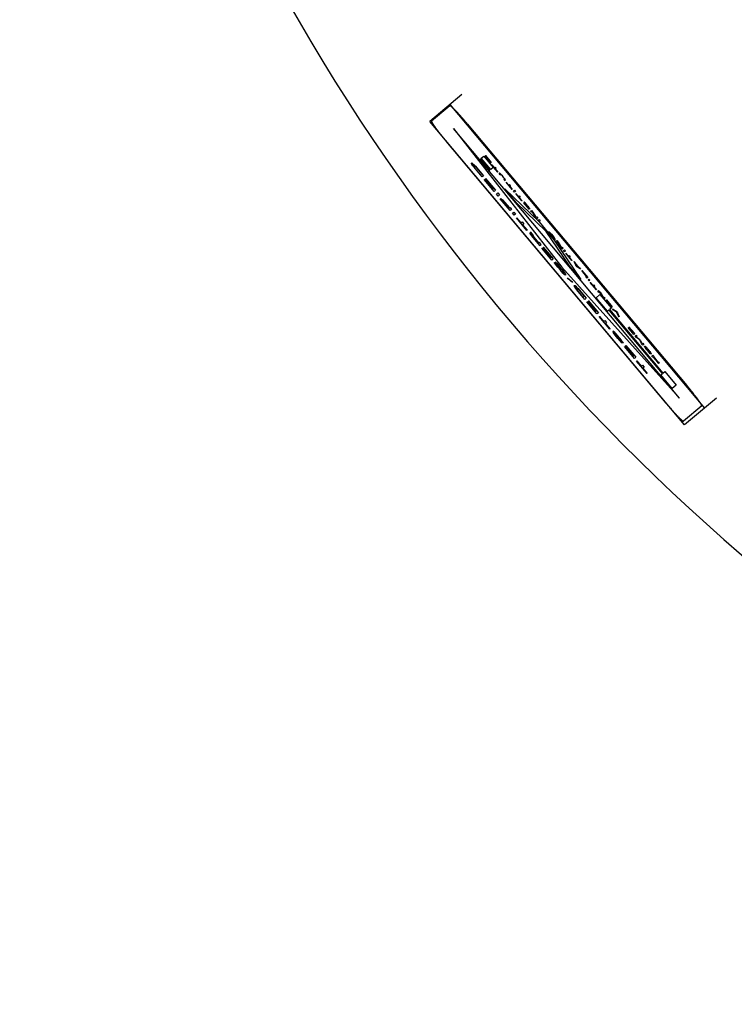
# Model space of a CAD drawing. Units: inches. Extents: x -28 to 12.5, y -2.4 to 23.7.
# Drawn here: x -28 to -25.8, y -0.3 to 2.8 of the extents above; entities that cross this region are included whole.
import ezdxf

# ---------------------------------------------------------------- set-up
doc = ezdxf.new("R2010")
doc.units = ezdxf.units.IN
doc.header["$LTSCALE"] = 0.935
doc.header["$MEASUREMENT"] = 0
doc.layers.get('0').update_dxf_attribs({"linetype": 'CONTINUOUS'})
doc.layers.add('1_ALL_PLANES', color=7, linetype='CONTINUOUS')
doc.layers.add('LAY0001', color=7, linetype='CONTINUOUS')

msp = doc.modelspace()

# ---------------------------------------------------------------- linework, layer by layer
at = {"color": 7, "linetype": 'CONTINUOUS'}
for p, q in [((-26.6261, 2.5683), (-26.7285, 2.4824)), ((-26.6643, 2.5362), (-25.8521, 1.5682)), ((-25.9162, 1.5144), (-26.7285, 2.4824)), ((-25.8139, 1.6003), (-25.9162, 1.5144))]:
    msp.add_line(p, q, dxfattribs=at)
msp.add_circle((-21.422, 6.1163), 4.9016, dxfattribs=at)
msp.add_arc((-21.422, 6.1163), 6.6142, 282.81543, 256.97578, dxfattribs=at)
at = {"layer": '1_ALL_PLANES', "color": 7, "linetype": 'CONTINUOUS'}
for p, q in [((-26.7232, 2.484), (-26.6649, 2.5328)), ((-26.6092, 2.4751), (-25.9086, 1.6402)), ((-25.9751, 1.5838), (-26.676, 2.4191)), ((-25.8614, 1.5753), (-25.9197, 1.5264))]:
    msp.add_line(p, q, dxfattribs=at)
for points, knots in [([(-26.6092, 2.4751), (-26.6109, 2.4771), (-26.6134, 2.4801), (-26.6164, 2.4835), (-26.618, 2.4855), (-26.6193, 2.487), (-26.6205, 2.4884), (-26.6222, 2.4903), (-26.6242, 2.4926), (-26.6263, 2.4949), (-26.6277, 2.4966), (-26.6285, 2.4975), (-26.6291, 2.4983), (-26.6297, 2.4989), (-26.6305, 2.4997), (-26.6318, 2.5012), (-26.6338, 2.5033), (-26.6357, 2.5055), (-26.637, 2.507), (-26.6378, 2.5078), (-26.6384, 2.5085), (-26.6389, 2.509), (-26.6396, 2.5098), (-26.6409, 2.5111), (-26.6423, 2.5126), (-26.6437, 2.5141), (-26.6447, 2.5152), (-26.6456, 2.5161), (-26.6462, 2.5168), (-26.6466, 2.5171), (-26.6468, 2.5175), (-26.647, 2.5176), (-26.6473, 2.5179), (-26.6479, 2.5185), (-26.6489, 2.5195), (-26.65, 2.5207), (-26.6512, 2.5218), (-26.6521, 2.5227), (-26.6528, 2.5235), (-26.6533, 2.524), (-26.6536, 2.5243), (-26.6539, 2.5245), (-26.654, 2.5246), (-26.6543, 2.5249), (-26.6546, 2.5252), (-26.6554, 2.526), (-26.6564, 2.5268), (-26.6573, 2.5276), (-26.658, 2.5283), (-26.6585, 2.5288), (-26.6589, 2.5292), (-26.6592, 2.5294), (-26.6593, 2.5295), (-26.6594, 2.5296), (-26.6596, 2.5297), (-26.6599, 2.5299), (-26.6603, 2.5302), (-26.6607, 2.5306), (-26.6612, 2.5309), (-26.6617, 2.5313), (-26.6621, 2.5316), (-26.6625, 2.5319), (-26.6628, 2.5321), (-26.6629, 2.5323), (-26.6631, 2.5324), (-26.6631, 2.5324), (-26.6632, 2.5324), (-26.6633, 2.5324), (-26.6635, 2.5325), (-26.6638, 2.5325), (-26.6641, 2.5326), (-26.6645, 2.5327), (-26.6648, 2.5328), (-26.6649, 2.5328)], [0, 0, 0, 0, 0.0625, 0.09375, 0.109375, 0.125, 0.140625, 0.15625, 0.1875, 0.21875, 0.234375, 0.242188, 0.25, 0.257812, 0.265625, 0.28125, 0.3125, 0.34375, 0.359375, 0.367188, 0.375, 0.382812, 0.390625, 0.40625, 0.4375, 0.453125, 0.46875, 0.484375, 0.492188, 0.496094, 0.5, 0.503906, 0.507812, 0.515625, 0.53125, 0.5625, 0.578125, 0.59375, 0.609375, 0.617188, 0.621094, 0.625, 0.628906, 0.632812, 0.640625, 0.65625, 0.6875, 0.703125, 0.71875, 0.734375, 0.742188, 0.746094, 0.75, 0.753906, 0.757812, 0.765625, 0.78125, 0.796875, 0.8125, 0.828125, 0.84375, 0.859375, 0.867188, 0.871094, 0.875, 0.878906, 0.882812, 0.890625, 0.90625, 0.921875, 0.9375, 0.96875, 1, 1, 1, 1]), ([(-26.7232, 2.484), (-26.7232, 2.4838), (-26.7231, 2.4834), (-26.7231, 2.483), (-26.7231, 2.4827), (-26.7231, 2.4825), (-26.7231, 2.4824), (-26.7231, 2.4823), (-26.7231, 2.4822), (-26.723, 2.4821), (-26.7229, 2.482), (-26.7227, 2.4816), (-26.7225, 2.4811), (-26.7221, 2.4804), (-26.7218, 2.4796), (-26.7215, 2.4791), (-26.7213, 2.4787), (-26.7212, 2.4786), (-26.7212, 2.4785), (-26.7211, 2.4783), (-26.7209, 2.478), (-26.7206, 2.4775), (-26.7199, 2.4764), (-26.7191, 2.4752), (-26.7183, 2.4739), (-26.7179, 2.4733), (-26.7177, 2.4729), (-26.7176, 2.4727), (-26.7173, 2.4723), (-26.717, 2.4718), (-26.7165, 2.4712), (-26.7161, 2.4705), (-26.7154, 2.4696), (-26.7146, 2.4684), (-26.7137, 2.4672), (-26.7131, 2.4662), (-26.7127, 2.4656), (-26.7124, 2.4652), (-26.712, 2.4646), (-26.7112, 2.4636), (-26.7102, 2.4622), (-26.7089, 2.4605), (-26.7077, 2.4588), (-26.7066, 2.4574), (-26.7059, 2.4564), (-26.7054, 2.4558), (-26.7049, 2.4552), (-26.7043, 2.4544), (-26.7033, 2.4531), (-26.7021, 2.4515), (-26.7001, 2.4489), (-26.6986, 2.4469), (-26.6976, 2.4457)], [0, 0, 0, 0, 0.0625, 0.09375, 0.125, 0.140625, 0.15625, 0.164062, 0.167969, 0.171875, 0.179688, 0.1875, 0.21875, 0.25, 0.28125, 0.3125, 0.320312, 0.328125, 0.332031, 0.335938, 0.34375, 0.359375, 0.375, 0.4375, 0.46875, 0.484375, 0.492188, 0.5, 0.507812, 0.515625, 0.53125, 0.546875, 0.5625, 0.59375, 0.625, 0.640625, 0.65625, 0.664062, 0.671875, 0.6875, 0.71875, 0.75, 0.78125, 0.8125, 0.828125, 0.835938, 0.84375, 0.859375, 0.875, 0.90625, 0.9375, 1, 1, 1, 1]), ([(-26.6976, 2.4457), (-26.6968, 2.4446), (-26.6951, 2.4425), (-26.6917, 2.4382), (-26.6882, 2.4338), (-26.6845, 2.4293), (-26.6822, 2.4265), (-26.6803, 2.4243), (-26.6784, 2.422), (-26.677, 2.4203), (-26.676, 2.4191)], [0, 0, 0, 0, 0.125, 0.25, 0.5, 0.625, 0.75, 0.8125, 0.875, 1, 1, 1, 1]), ([(-25.8614, 1.5753), (-25.8614, 1.5754), (-25.8615, 1.5758), (-25.8615, 1.5761), (-25.8615, 1.5765), (-25.8615, 1.5767), (-25.8616, 1.5769), (-25.8616, 1.577), (-25.8616, 1.5771), (-25.8616, 1.5771), (-25.8617, 1.5773), (-25.8617, 1.5775), (-25.8619, 1.5778), (-25.8621, 1.5782), (-25.8624, 1.5787), (-25.8626, 1.5792), (-25.8629, 1.5797), (-25.8632, 1.5802), (-25.8634, 1.5807), (-25.8635, 1.581), (-25.8636, 1.5812), (-25.8637, 1.5813), (-25.8638, 1.5815), (-25.864, 1.5817), (-25.8643, 1.5822), (-25.8647, 1.5828), (-25.8652, 1.5836), (-25.8657, 1.5844), (-25.8662, 1.5852), (-25.8667, 1.586), (-25.8671, 1.5866), (-25.8674, 1.5871), (-25.8675, 1.5873), (-25.8676, 1.5875), (-25.8678, 1.5878), (-25.8681, 1.5881), (-25.8685, 1.5887), (-25.8691, 1.5896), (-25.8698, 1.5906), (-25.8708, 1.592), (-25.8718, 1.5934), (-25.8726, 1.5946), (-25.873, 1.5952), (-25.8733, 1.5955), (-25.8735, 1.5958), (-25.8737, 1.5961), (-25.874, 1.5965), (-25.8745, 1.5972), (-25.8756, 1.5986), (-25.8771, 1.6006), (-25.8786, 1.6026), (-25.8796, 1.604), (-25.8803, 1.6049), (-25.8807, 1.6054), (-25.8812, 1.6061), (-25.8819, 1.607), (-25.8832, 1.6086), (-25.8849, 1.6109), (-25.8867, 1.6132), (-25.8879, 1.6147), (-25.8886, 1.6157), (-25.8891, 1.6163), (-25.8897, 1.6171), (-25.8905, 1.618), (-25.8919, 1.6197), (-25.8938, 1.6222), (-25.8958, 1.6246), (-25.8973, 1.6265), (-25.8985, 1.628), (-25.8998, 1.6295), (-25.9014, 1.6315), (-25.9044, 1.6351), (-25.9069, 1.6381), (-25.9086, 1.6402)], [0, 0, 0, 0, 0.03125, 0.0625, 0.078125, 0.09375, 0.109375, 0.117188, 0.121094, 0.125, 0.128906, 0.132812, 0.140625, 0.15625, 0.171875, 0.1875, 0.203125, 0.21875, 0.234375, 0.242188, 0.246094, 0.25, 0.253906, 0.257812, 0.265625, 0.28125, 0.296875, 0.3125, 0.328125, 0.34375, 0.359375, 0.367188, 0.371094, 0.375, 0.378906, 0.382812, 0.390625, 0.40625, 0.421875, 0.4375, 0.46875, 0.484375, 0.492188, 0.496094, 0.5, 0.503906, 0.507812, 0.515625, 0.53125, 0.5625, 0.59375, 0.609375, 0.617188, 0.625, 0.632812, 0.640625, 0.65625, 0.6875, 0.71875, 0.734375, 0.742188, 0.75, 0.757812, 0.765625, 0.78125, 0.8125, 0.84375, 0.859375, 0.875, 0.890625, 0.90625, 0.9375, 1, 1, 1, 1]), ([(-25.9751, 1.5838), (-25.9732, 1.5816), (-25.9695, 1.5771), (-25.962, 1.5684), (-25.9565, 1.5622), (-25.9528, 1.558)], [0, 0, 0, 0, 0.25, 0.5, 1, 1, 1, 1]), ([(-25.9528, 1.558), (-25.9517, 1.5569), (-25.9496, 1.5545), (-25.9472, 1.5519), (-25.9456, 1.5501), (-25.9449, 1.5494), (-25.9444, 1.5488), (-25.9439, 1.5483), (-25.943, 1.5474), (-25.9418, 1.5461), (-25.9404, 1.5446), (-25.9389, 1.543), (-25.9377, 1.5418), (-25.9369, 1.5409), (-25.9364, 1.5404), (-25.936, 1.54), (-25.9355, 1.5395), (-25.9347, 1.5387), (-25.9336, 1.5377), (-25.9326, 1.5366), (-25.9318, 1.5358), (-25.9312, 1.5352), (-25.9307, 1.5347), (-25.9303, 1.5343), (-25.9299, 1.534), (-25.9297, 1.5338), (-25.9294, 1.5335), (-25.9288, 1.533), (-25.9277, 1.532), (-25.9266, 1.531), (-25.9257, 1.5301), (-25.9253, 1.5297), (-25.925, 1.5295), (-25.9248, 1.5293), (-25.9247, 1.5293), (-25.9246, 1.5292), (-25.9243, 1.5289), (-25.9238, 1.5286), (-25.9231, 1.5281), (-25.9225, 1.5276), (-25.922, 1.5273), (-25.9217, 1.527), (-25.9215, 1.5269), (-25.9214, 1.5268), (-25.9214, 1.5268), (-25.9213, 1.5268), (-25.9211, 1.5267), (-25.9209, 1.5267), (-25.9207, 1.5266), (-25.9202, 1.5265), (-25.9199, 1.5265), (-25.9197, 1.5264)], [0, 0, 0, 0, 0.0625, 0.125, 0.140625, 0.15625, 0.164062, 0.171875, 0.1875, 0.21875, 0.25, 0.28125, 0.3125, 0.328125, 0.335938, 0.34375, 0.359375, 0.375, 0.40625, 0.4375, 0.453125, 0.46875, 0.484375, 0.492188, 0.5, 0.507812, 0.515625, 0.53125, 0.5625, 0.625, 0.640625, 0.65625, 0.664062, 0.667969, 0.671875, 0.679688, 0.6875, 0.71875, 0.75, 0.78125, 0.8125, 0.820312, 0.828125, 0.832031, 0.835938, 0.84375, 0.859375, 0.875, 0.90625, 0.9375, 1, 1, 1, 1])]:
    msp.add_open_spline(points, degree=3, knots=knots, dxfattribs=at)
at = {"layer": 'LAY0001', "color": 7, "linetype": 'CONTINUOUS'}
for p, q in [((-25.9317, 1.5999), (-26.6529, 2.4594)), ((-26.6529, 2.4594), (-26.307, 2.0173)), ((-26.5682, 2.3616), (-26.567, 2.3627)), ((-26.5379, 2.3255), (-26.5682, 2.3616)), ((-26.567, 2.3627), (-26.5366, 2.3265)), ((-26.5644, 2.3649), (-26.5562, 2.3717)), ((-26.534, 2.3287), (-26.5644, 2.3649)), ((-26.5562, 2.3717), (-26.5259, 2.3355)), ((-26.5541, 2.371), (-26.5537, 2.3714)), ((-26.5356, 2.349), (-26.5541, 2.371)), ((-26.5537, 2.3714), (-26.5383, 2.353)), ((-26.5516, 2.3732), (-26.5512, 2.3735)), ((-26.5361, 2.3548), (-26.5516, 2.3732)), ((-26.5512, 2.3735), (-26.5327, 2.3514)), ((-26.5509, 2.3696), (-26.5505, 2.3699)), ((-26.5375, 2.3536), (-26.5509, 2.3696)), ((-26.5505, 2.3699), (-26.5371, 2.3539)), ((-26.5957, 2.3488), (-26.5943, 2.35)), ((-26.5953, 2.3474), (-26.5957, 2.3488)), ((-26.5939, 2.345), (-26.5953, 2.3474)), ((-26.5943, 2.35), (-26.5929, 2.3494)), ((-26.5907, 2.3404), (-26.5939, 2.345)), ((-26.5929, 2.3494), (-26.5908, 2.3476)), ((-26.5908, 2.3476), (-26.5869, 2.3437)), ((-26.5874, 2.3361), (-26.5907, 2.3404)), ((-26.5904, 2.3425), (-26.589, 2.3437)), ((-26.5899, 2.3411), (-26.5904, 2.3425)), ((-26.5884, 2.3388), (-26.5899, 2.3411)), ((-26.589, 2.3437), (-26.5877, 2.343)), ((-26.5859, 2.3355), (-26.5884, 2.3388)), ((-26.5877, 2.343), (-26.5857, 2.3411)), ((-26.5831, 2.3307), (-26.5874, 2.3361)), ((-26.5869, 2.3437), (-26.5831, 2.3396)), ((-26.5825, 2.3312), (-26.5859, 2.3355)), ((-26.5857, 2.3411), (-26.5828, 2.3381)), ((-26.5831, 2.3396), (-26.5786, 2.3344)), ((-26.5619, 2.3055), (-26.5831, 2.3307)), ((-26.5828, 2.3381), (-26.5792, 2.334)), ((-26.5666, 2.3122), (-26.5825, 2.3312)), ((-26.5792, 2.334), (-26.5633, 2.315)), ((-26.5786, 2.3344), (-26.5574, 2.3092)), ((-26.5383, 2.353), (-26.5375, 2.3536)), ((-26.5366, 2.3265), (-26.5379, 2.3255)), ((-26.5371, 2.3539), (-26.5361, 2.3548)), ((-26.5327, 2.3514), (-26.5356, 2.349)), ((-26.5259, 2.3355), (-26.534, 2.3287)), ((-26.5315, 2.3441), (-26.5311, 2.3443)), ((-26.5119, 2.3208), (-26.5315, 2.3441)), ((-26.5311, 2.3443), (-26.5229, 2.3345)), ((-26.5229, 2.3345), (-26.5203, 2.3367)), ((-26.5203, 2.3367), (-26.5172, 2.333)), ((-26.5172, 2.333), (-26.5198, 2.3308)), ((-26.5198, 2.3308), (-26.5116, 2.321)), ((-26.5633, 2.315), (-26.5666, 2.3122)), ((-26.5574, 2.3092), (-26.5619, 2.3055)), ((-26.5548, 2.297), (-26.5542, 2.2975)), ((-26.523, 2.2592), (-26.5548, 2.297)), ((-26.5542, 2.2975), (-26.5277, 2.2659)), ((-26.5509, 2.3003), (-26.5504, 2.3008)), ((-26.5244, 2.2687), (-26.5509, 2.3003)), ((-26.5504, 2.3008), (-26.5186, 2.2629)), ((-26.5495, 2.2943), (-26.5489, 2.2948)), ((-26.5265, 2.267), (-26.5495, 2.2943)), ((-26.5489, 2.2948), (-26.5259, 2.2674)), ((-26.5116, 2.321), (-26.5119, 2.3208)), ((-26.5059, 2.3175), (-26.5078, 2.3159)), ((-26.5078, 2.3159), (-26.5047, 2.3122)), ((-26.5051, 2.3171), (-26.5059, 2.3175)), ((-26.5038, 2.3161), (-26.5051, 2.3171)), ((-26.5047, 2.3122), (-26.5028, 2.3138)), ((-26.5015, 2.3138), (-26.5038, 2.3161)), ((-26.5028, 2.3138), (-26.502, 2.3134)), ((-26.502, 2.3134), (-26.5008, 2.3123)), ((-26.4993, 2.3115), (-26.5015, 2.3138)), ((-26.5008, 2.3123), (-26.4991, 2.3106)), ((-26.4967, 2.3085), (-26.4993, 2.3115)), ((-26.4991, 2.3106), (-26.497, 2.3082)), ((-26.497, 2.3082), (-26.495, 2.3057)), ((-26.4946, 2.306), (-26.4967, 2.3085)), ((-26.495, 2.3057), (-26.493, 2.3032)), ((-26.4921, 2.3029), (-26.4946, 2.306)), ((-26.493, 2.3032), (-26.4915, 2.3013)), ((-26.4904, 2.2991), (-26.4924, 2.2975)), ((-26.4924, 2.2975), (-26.4893, 2.2938)), ((-26.4902, 2.3004), (-26.4921, 2.3029)), ((-26.4915, 2.3013), (-26.4907, 2.2999)), ((-26.4907, 2.2999), (-26.4904, 2.2991)), ((-26.4883, 2.2977), (-26.4902, 2.3004)), ((-26.4893, 2.2938), (-26.4874, 2.2954)), ((-26.4876, 2.2963), (-26.4883, 2.2977)), ((-26.4874, 2.2954), (-26.4876, 2.2963)), ((-26.5277, 2.2659), (-26.5265, 2.267)), ((-26.5259, 2.2674), (-26.5244, 2.2687)), ((-26.5186, 2.2629), (-26.523, 2.2592)), ((-26.4529, 2.2242), (-26.4893, 2.2676)), ((-26.4893, 2.2676), (-26.3801, 2.1619)), ((-26.4851, 2.2889), (-26.4848, 2.2891)), ((-26.4656, 2.2656), (-26.4851, 2.2889)), ((-26.4848, 2.2891), (-26.4766, 2.2793)), ((-26.4766, 2.2793), (-26.474, 2.2815)), ((-26.474, 2.2815), (-26.4709, 2.2778)), ((-26.4709, 2.2778), (-26.4735, 2.2756)), ((-26.4735, 2.2756), (-26.4653, 2.2658)), ((-26.4653, 2.2658), (-26.4656, 2.2656)), ((-26.4615, 2.2607), (-26.4586, 2.2631)), ((-26.4586, 2.2631), (-26.4555, 2.2594)), ((-26.5159, 2.2507), (-26.5115, 2.2545)), ((-26.5106, 2.2444), (-26.5159, 2.2507)), ((-26.5115, 2.2545), (-26.5062, 2.2481)), ((-26.5062, 2.2481), (-26.5106, 2.2444)), ((-26.5036, 2.236), (-26.503, 2.2365)), ((-26.4718, 2.1981), (-26.5036, 2.236)), ((-26.503, 2.2365), (-26.4765, 2.2049)), ((-26.4983, 2.2333), (-26.4977, 2.2338)), ((-26.4753, 2.2059), (-26.4983, 2.2333)), ((-26.4977, 2.2338), (-26.4747, 2.2064)), ((-26.4584, 2.257), (-26.4615, 2.2607)), ((-26.4555, 2.2594), (-26.4584, 2.257)), ((-26.4543, 2.2521), (-26.454, 2.2523)), ((-26.4347, 2.2288), (-26.4543, 2.2521)), ((-26.454, 2.2523), (-26.4457, 2.2425)), ((-26.4457, 2.2425), (-26.4431, 2.2447)), ((-26.4431, 2.2447), (-26.4401, 2.241)), ((-26.4401, 2.241), (-26.4426, 2.2389)), ((-26.4426, 2.2389), (-26.4344, 2.229)), ((-26.4765, 2.2049), (-26.4753, 2.2059)), ((-26.4747, 2.2064), (-26.4727, 2.2081)), ((-26.4727, 2.2081), (-26.4674, 2.2018)), ((-26.4674, 2.2018), (-26.4718, 2.1981)), ((-26.3574, 2.1317), (-26.4529, 2.2242)), ((-26.4344, 2.229), (-26.4347, 2.2288)), ((-26.4284, 2.2257), (-26.4287, 2.2255)), ((-26.4287, 2.2255), (-26.4279, 2.2241)), ((-26.4271, 2.2247), (-26.4284, 2.2257)), ((-26.4284, 2.2226), (-26.4281, 2.2218)), ((-26.4253, 2.2189), (-26.4284, 2.2226)), ((-26.4281, 2.2218), (-26.4268, 2.2198)), ((-26.4279, 2.2241), (-26.4261, 2.2214)), ((-26.4248, 2.2225), (-26.4271, 2.2247)), ((-26.4268, 2.2198), (-26.4249, 2.2172)), ((-26.4261, 2.2214), (-26.4242, 2.2188)), ((-26.4255, 2.2219), (-26.4254, 2.222)), ((-26.4247, 2.2205), (-26.4255, 2.2219)), ((-26.4254, 2.222), (-26.4241, 2.2209)), ((-26.4249, 2.2182), (-26.4253, 2.2189)), ((-26.424, 2.2169), (-26.4249, 2.2182)), ((-26.4249, 2.2172), (-26.4224, 2.2141)), ((-26.4226, 2.2201), (-26.4248, 2.2225)), ((-26.4233, 2.2185), (-26.4247, 2.2205)), ((-26.4242, 2.2188), (-26.4217, 2.2157)), ((-26.4241, 2.2209), (-26.4225, 2.2192)), ((-26.4225, 2.215), (-26.424, 2.2169)), ((-26.4213, 2.216), (-26.4233, 2.2185)), ((-26.42, 2.2171), (-26.4226, 2.2201)), ((-26.4225, 2.2192), (-26.4204, 2.2168)), ((-26.4194, 2.2113), (-26.4225, 2.215)), ((-26.4224, 2.2141), (-26.4198, 2.211)), ((-26.4217, 2.2157), (-26.4186, 2.212)), ((-26.4182, 2.2124), (-26.4213, 2.216)), ((-26.4204, 2.2168), (-26.4162, 2.2119)), ((-26.4159, 2.2122), (-26.42, 2.2171)), ((-26.4198, 2.211), (-26.4177, 2.2086)), ((-26.4178, 2.2095), (-26.4194, 2.2113)), ((-26.4186, 2.212), (-26.4171, 2.2102)), ((-26.4162, 2.2098), (-26.4182, 2.2124)), ((-26.4162, 2.2078), (-26.4178, 2.2095)), ((-26.4177, 2.2086), (-26.4155, 2.2063)), ((-26.4171, 2.2102), (-26.4157, 2.2082)), ((-26.4162, 2.2119), (-26.4142, 2.2094)), ((-26.4143, 2.2073), (-26.4162, 2.2098)), ((-26.4155, 2.2073), (-26.4162, 2.2078)), ((-26.4134, 2.2091), (-26.4159, 2.2122)), ((-26.4157, 2.2082), (-26.4153, 2.2074)), ((-26.4153, 2.2074), (-26.4155, 2.2073)), ((-26.4155, 2.2063), (-26.4132, 2.204)), ((-26.4125, 2.2046), (-26.4143, 2.2073)), ((-26.4142, 2.2094), (-26.4129, 2.2074)), ((-26.411, 2.2059), (-26.4134, 2.2091)), ((-26.4132, 2.204), (-26.4124, 2.2036)), ((-26.4129, 2.2074), (-26.4126, 2.2066)), ((-26.4126, 2.2066), (-26.4095, 2.203)), ((-26.4122, 2.2038), (-26.4125, 2.2046)), ((-26.4124, 2.2036), (-26.4122, 2.2038)), ((-26.4097, 2.2038), (-26.411, 2.2059)), ((-26.4095, 2.203), (-26.4097, 2.2038)), ((-26.4075, 2.1963), (-26.4046, 2.1987)), ((-26.4046, 2.1987), (-26.3999, 2.1932)), ((-26.4647, 2.1897), (-26.4603, 2.1934)), ((-26.4594, 2.1834), (-26.4647, 2.1897)), ((-26.4603, 2.1934), (-26.455, 2.1871)), ((-26.455, 2.1871), (-26.4594, 2.1834)), ((-26.4524, 2.175), (-26.4519, 2.1754)), ((-26.4188, 2.135), (-26.4524, 2.175)), ((-26.4519, 2.1754), (-26.4378, 2.1585)), ((-26.4044, 2.1926), (-26.4075, 2.1963)), ((-26.4019, 2.1947), (-26.4044, 2.1926)), ((-26.3915, 2.1773), (-26.4019, 2.1947)), ((-26.3999, 2.1932), (-26.3896, 2.1758)), ((-26.3869, 2.1718), (-26.3915, 2.1773)), ((-26.3896, 2.1758), (-26.3871, 2.1779)), ((-26.3871, 2.1779), (-26.384, 2.1742)), ((-26.384, 2.1742), (-26.3869, 2.1718)), ((-26.3828, 2.1669), (-26.3799, 2.1693)), ((-26.3797, 2.1632), (-26.3828, 2.1669)), ((-26.3799, 2.1693), (-26.3768, 2.1656)), ((-26.4378, 2.1585), (-26.4338, 2.1618)), ((-26.4338, 2.1618), (-26.4285, 2.1555)), ((-26.4285, 2.1555), (-26.4325, 2.1522)), ((-26.4325, 2.1522), (-26.4183, 2.1354)), ((-26.4183, 2.1354), (-26.4188, 2.135)), ((-26.3801, 2.1619), (-26.3316, 2.104)), ((-26.3768, 2.1656), (-26.3797, 2.1632)), ((-26.4094, 2.1267), (-26.4098, 2.1264)), ((-26.4098, 2.1264), (-26.4092, 2.1251)), ((-26.4083, 2.1259), (-26.4094, 2.1267)), ((-26.4092, 2.1251), (-26.4069, 2.1216)), ((-26.4052, 2.123), (-26.4083, 2.1259)), ((-26.4011, 2.1229), (-26.4073, 2.1303)), ((-26.4073, 2.1303), (-26.4015, 2.119)), ((-26.4069, 2.1216), (-26.4037, 2.1172)), ((-26.4015, 2.119), (-26.4052, 2.123)), ((-26.4042, 2.1203), (-26.4045, 2.1201)), ((-26.4045, 2.1201), (-26.4039, 2.1188)), ((-26.4031, 2.1195), (-26.4042, 2.1203)), ((-26.4039, 2.1188), (-26.4023, 2.1165)), ((-26.4037, 2.1172), (-26.3994, 2.1118)), ((-26.4011, 2.1175), (-26.4031, 2.1195)), ((-26.4023, 2.1165), (-26.3998, 2.1133)), ((-26.396, 2.1128), (-26.4011, 2.1229)), ((-26.3984, 2.1144), (-26.4011, 2.1175)), ((-26.3998, 2.1133), (-26.383, 2.0933)), ((-26.3994, 2.1118), (-26.3782, 2.0866)), ((-26.3816, 2.0945), (-26.3984, 2.1144)), ((-26.381, 2.0949), (-26.396, 2.1128)), ((-26.2829, 2.0216), (-26.3574, 2.1317)), ((-26.3499, 2.1286), (-26.3501, 2.1295)), ((-26.3501, 2.1295), (-26.347, 2.1258)), ((-26.3481, 2.1259), (-26.3499, 2.1286)), ((-26.3496, 2.1299), (-26.3486, 2.1307)), ((-26.3418, 2.1207), (-26.3496, 2.1299)), ((-26.3486, 2.1307), (-26.3479, 2.1303)), ((-26.3462, 2.1234), (-26.3481, 2.1259)), ((-26.3479, 2.1303), (-26.3456, 2.1281)), ((-26.347, 2.1258), (-26.3467, 2.125)), ((-26.3467, 2.125), (-26.3453, 2.1231)), ((-26.3437, 2.1203), (-26.3462, 2.1234)), ((-26.3456, 2.127), (-26.3461, 2.1266)), ((-26.3461, 2.1266), (-26.3415, 2.121)), ((-26.3456, 2.1281), (-26.3434, 2.1257)), ((-26.3449, 2.1265), (-26.3456, 2.127)), ((-26.3453, 2.1231), (-26.3433, 2.1206)), ((-26.3432, 2.1248), (-26.3449, 2.1265)), ((-26.339, 2.1147), (-26.3437, 2.1203)), ((-26.3434, 2.1257), (-26.3408, 2.1227)), ((-26.3433, 2.1206), (-26.3387, 2.115)), ((-26.3411, 2.1224), (-26.3432, 2.1248)), ((-26.3415, 2.121), (-26.3418, 2.1207)), ((-26.3365, 2.1169), (-26.3411, 2.1224)), ((-26.3408, 2.1227), (-26.3361, 2.1172)), ((-26.3364, 2.1117), (-26.339, 2.1147)), ((-26.3387, 2.115), (-26.3365, 2.1126)), ((-26.3345, 2.1144), (-26.3365, 2.1169)), ((-26.3365, 2.1126), (-26.3349, 2.1109)), ((-26.3342, 2.1094), (-26.3364, 2.1117)), ((-26.3361, 2.1172), (-26.3336, 2.1141)), ((-26.3349, 2.1109), (-26.3337, 2.1098)), ((-26.3331, 2.1124), (-26.3345, 2.1144)), ((-26.3319, 2.1071), (-26.3342, 2.1094)), ((-26.3337, 2.1098), (-26.3329, 2.1094)), ((-26.3336, 2.1141), (-26.3317, 2.1115)), ((-26.3322, 2.111), (-26.3331, 2.1124)), ((-26.3329, 2.1094), (-26.332, 2.1102)), ((-26.332, 2.1102), (-26.3322, 2.111)), ((-26.3306, 2.1061), (-26.3319, 2.1071)), ((-26.3317, 2.1115), (-26.3299, 2.1088)), ((-26.3316, 2.104), (-26.2465, 1.9782)), ((-26.3298, 2.1058), (-26.3306, 2.1061)), ((-26.3299, 2.1088), (-26.3291, 2.1074)), ((-26.3289, 2.1065), (-26.3298, 2.1058)), ((-26.3291, 2.1074), (-26.3289, 2.1065)), ((-26.383, 2.0933), (-26.3816, 2.0945)), ((-26.379, 2.0966), (-26.381, 2.0949)), ((-26.3737, 2.0903), (-26.379, 2.0966)), ((-26.3782, 2.0866), (-26.3737, 2.0903)), ((-26.3711, 2.0781), (-26.3706, 2.0786)), ((-26.3393, 2.0402), (-26.3711, 2.0781)), ((-26.3706, 2.0786), (-26.3441, 2.047)), ((-26.3672, 2.0814), (-26.3667, 2.0819)), ((-26.3408, 2.0498), (-26.3672, 2.0814)), ((-26.3667, 2.0819), (-26.3349, 2.044)), ((-26.3658, 2.0754), (-26.3652, 2.0759)), ((-26.3428, 2.0481), (-26.3658, 2.0754)), ((-26.3652, 2.0759), (-26.3423, 2.0485)), ((-26.3267, 2.1), (-26.3238, 2.1025)), ((-26.3236, 2.0963), (-26.3267, 2.1)), ((-26.3238, 2.1025), (-26.3191, 2.0969)), ((-26.3211, 2.0984), (-26.3236, 2.0963)), ((-26.3107, 2.081), (-26.3211, 2.0984)), ((-26.3191, 2.0969), (-26.3088, 2.0795)), ((-26.3061, 2.0755), (-26.3107, 2.081)), ((-26.3088, 2.0795), (-26.3063, 2.0816)), ((-26.3063, 2.0816), (-26.3032, 2.0779)), ((-26.3032, 2.0779), (-26.3061, 2.0755)), ((-26.302, 2.0706), (-26.2991, 2.073)), ((-26.2991, 2.073), (-26.296, 2.0693)), ((-26.3441, 2.047), (-26.3428, 2.0481)), ((-26.3423, 2.0485), (-26.3408, 2.0498)), ((-26.3349, 2.044), (-26.3393, 2.0402)), ((-26.2989, 2.0669), (-26.302, 2.0706)), ((-26.296, 2.0693), (-26.2989, 2.0669)), ((-26.2948, 2.062), (-26.2945, 2.0623)), ((-26.2752, 2.0387), (-26.2948, 2.062)), ((-26.2945, 2.0623), (-26.2862, 2.0525)), ((-26.2862, 2.0525), (-26.2836, 2.0546)), ((-26.2836, 2.0546), (-26.2806, 2.0509)), ((-26.2806, 2.0509), (-26.2832, 2.0488)), ((-26.2832, 2.0488), (-26.2749, 2.039)), ((-26.3307, 2.0313), (-26.3311, 2.0328)), ((-26.3311, 2.0328), (-26.3258, 2.0265)), ((-26.3276, 2.0268), (-26.3307, 2.0313)), ((-26.3237, 2.0283), (-26.329, 2.0346)), ((-26.329, 2.0346), (-26.3276, 2.0339)), ((-26.3276, 2.0339), (-26.3237, 2.0301)), ((-26.3242, 2.0224), (-26.3276, 2.0268)), ((-26.3258, 2.0265), (-26.3252, 2.0252)), ((-26.3252, 2.0252), (-26.3228, 2.0219)), ((-26.3199, 2.0171), (-26.3242, 2.0224)), ((-26.3237, 2.0301), (-26.32, 2.026)), ((-26.3225, 2.0275), (-26.3237, 2.0283)), ((-26.3228, 2.0219), (-26.3193, 2.0176)), ((-26.3197, 2.0245), (-26.3225, 2.0275)), ((-26.32, 2.026), (-26.3155, 2.0208)), ((-26.312, 2.0076), (-26.3199, 2.0171)), ((-26.316, 2.0203), (-26.3197, 2.0245)), ((-26.3193, 2.0176), (-26.3114, 2.0081)), ((-26.3081, 2.0109), (-26.316, 2.0203)), ((-26.3155, 2.0208), (-26.3075, 2.0113)), ((-26.3046, 2.0066), (-26.3081, 2.0109)), ((-26.3075, 2.0113), (-26.3032, 2.006)), ((-26.307, 2.0173), (-25.9317, 1.5999)), ((-26.2465, 1.9782), (-26.2829, 2.0216)), ((-26.2749, 2.039), (-26.2752, 2.0387)), ((-26.2629, 2.024), (-26.2682, 2.0362)), ((-26.2682, 2.0362), (-26.2651, 2.0326)), ((-26.2651, 2.0326), (-26.2638, 2.0295)), ((-26.2638, 2.0295), (-26.2535, 2.0172)), ((-26.2606, 2.0217), (-26.2635, 2.0287)), ((-26.2635, 2.0287), (-26.2543, 2.0176)), ((-26.2588, 2.0191), (-26.2629, 2.024)), ((-26.2543, 2.0176), (-26.2606, 2.0217)), ((-26.2476, 2.0117), (-26.2588, 2.0191)), ((-26.2535, 2.0172), (-26.2507, 2.0154)), ((-26.2507, 2.0154), (-26.2476, 2.0117)), ((-26.3074, 2.0024), (-26.312, 2.0076)), ((-26.3114, 2.0081), (-26.3078, 2.004)), ((-26.3078, 2.004), (-26.3049, 2.001)), ((-26.3037, 1.9984), (-26.3074, 2.0024)), ((-26.3049, 2.001), (-26.3029, 1.9991)), ((-26.3022, 2.0033), (-26.3046, 2.0066)), ((-26.2998, 1.9945), (-26.3037, 1.9984)), ((-26.3032, 2.006), (-26.2999, 2.0016)), ((-26.3029, 1.9991), (-26.3016, 1.9984)), ((-26.3007, 2.0009), (-26.3022, 2.0033)), ((-26.3016, 1.9984), (-26.3002, 1.9996)), ((-26.3002, 1.9996), (-26.3007, 2.0009)), ((-26.2999, 2.0016), (-26.2967, 1.9971)), ((-26.2977, 1.9927), (-26.2998, 1.9945)), ((-26.2963, 1.9921), (-26.2977, 1.9927)), ((-26.2967, 1.9971), (-26.2953, 1.9947)), ((-26.2949, 1.9932), (-26.2963, 1.9921)), ((-26.2953, 1.9947), (-26.2949, 1.9932)), ((-26.2872, 1.98), (-26.2896, 1.9833)), ((-26.2896, 1.9833), (-26.2758, 1.9716)), ((-26.2733, 1.9683), (-26.2872, 1.98)), ((-26.2439, 2.0065), (-26.2435, 2.0068)), ((-26.2284, 1.9881), (-26.2439, 2.0065)), ((-26.2435, 2.0068), (-26.225, 1.9847)), ((-26.231, 1.986), (-26.2284, 1.9881)), ((-26.2279, 1.9823), (-26.231, 1.986)), ((-26.225, 1.9847), (-26.2279, 1.9823)), ((-26.2238, 1.9774), (-26.2209, 1.9798)), ((-26.2209, 1.9798), (-26.2178, 1.9761)), ((-26.2758, 1.9716), (-26.2733, 1.9683)), ((-26.2681, 1.9584), (-26.2666, 1.9596)), ((-26.2676, 1.9569), (-26.2681, 1.9584)), ((-26.2663, 1.9545), (-26.2676, 1.9569)), ((-26.2666, 1.9596), (-26.2653, 1.9589)), ((-26.2631, 1.95), (-26.2663, 1.9545)), ((-26.2653, 1.9589), (-26.2631, 1.9571)), ((-26.2631, 1.9571), (-26.2592, 1.9532)), ((-26.2598, 1.9456), (-26.2631, 1.95)), ((-26.2628, 1.9521), (-26.2613, 1.9532)), ((-26.2622, 1.9507), (-26.2628, 1.9521)), ((-26.2608, 1.9483), (-26.2622, 1.9507)), ((-26.2613, 1.9532), (-26.2601, 1.9525)), ((-26.2583, 1.945), (-26.2608, 1.9483)), ((-26.2601, 1.9525), (-26.258, 1.9506)), ((-26.2592, 1.9532), (-26.2555, 1.9492)), ((-26.258, 1.9506), (-26.2552, 1.9476)), ((-26.2555, 1.9492), (-26.251, 1.944)), ((-26.2552, 1.9476), (-26.2516, 1.9435)), ((-26.2207, 1.9737), (-26.2238, 1.9774)), ((-26.2178, 1.9761), (-26.2207, 1.9737)), ((-26.2166, 1.9688), (-26.2163, 1.9691)), ((-26.197, 1.9455), (-26.2166, 1.9688)), ((-26.2163, 1.9691), (-26.208, 1.9593)), ((-26.208, 1.9593), (-26.2054, 1.9614)), ((-26.2054, 1.9614), (-26.2024, 1.9577)), ((-26.2024, 1.9577), (-26.2049, 1.9556)), ((-26.2049, 1.9556), (-26.1967, 1.9458)), ((-26.2554, 1.9403), (-26.2598, 1.9456)), ((-26.2549, 1.9407), (-26.2583, 1.945)), ((-26.2342, 1.915), (-26.2554, 1.9403)), ((-26.239, 1.9218), (-26.2549, 1.9407)), ((-26.2516, 1.9435), (-26.2357, 1.9246)), ((-26.251, 1.944), (-26.2298, 1.9187)), ((-26.2357, 1.9246), (-26.239, 1.9218)), ((-26.2298, 1.9187), (-26.2342, 1.915)), ((-26.1979, 1.9203), (-26.1859, 1.9304)), ((-26.1615, 1.8769), (-26.1979, 1.9203)), ((-26.1967, 1.9458), (-26.197, 1.9455)), ((-26.1929, 1.9406), (-26.19, 1.943)), ((-26.1898, 1.9369), (-26.1929, 1.9406)), ((-26.19, 1.943), (-26.1854, 1.9375)), ((-26.1874, 1.939), (-26.1898, 1.9369)), ((-26.177, 1.9216), (-26.1874, 1.939)), ((-26.1859, 1.9304), (-26.1494, 1.887)), ((-26.1854, 1.9375), (-26.175, 1.9201)), ((-26.1723, 1.9161), (-26.177, 1.9216)), ((-26.175, 1.9201), (-26.1725, 1.9222)), ((-26.1725, 1.9222), (-26.1694, 1.9185)), ((-26.1694, 1.9185), (-26.1723, 1.9161)), ((-26.2272, 1.9066), (-26.2266, 1.9071)), ((-26.1954, 1.8687), (-26.2272, 1.9066)), ((-26.2266, 1.9071), (-26.2001, 1.8755)), ((-26.2233, 1.9098), (-26.2227, 1.9103)), ((-26.1968, 1.8783), (-26.2233, 1.9098)), ((-26.2227, 1.9103), (-26.1909, 1.8724)), ((-26.2218, 1.9039), (-26.2213, 1.9044)), ((-26.1989, 1.8765), (-26.2218, 1.9039)), ((-26.2213, 1.9044), (-26.1983, 1.877)), ((-26.1682, 1.9112), (-26.1678, 1.9115)), ((-26.1497, 1.8891), (-26.1682, 1.9112)), ((-26.1678, 1.9115), (-26.1524, 1.8931)), ((-26.1657, 1.9133), (-26.1653, 1.9136)), ((-26.1502, 1.8949), (-26.1657, 1.9133)), ((-26.1653, 1.9136), (-26.1468, 1.8915)), ((-26.165, 1.9097), (-26.1646, 1.91)), ((-26.1516, 1.8938), (-26.165, 1.9097)), ((-26.1646, 1.91), (-26.1512, 1.8941)), ((-26.1494, 1.887), (-26.1551, 1.8822)), ((-26.1524, 1.8931), (-26.1516, 1.8938)), ((-26.1512, 1.8941), (-26.1502, 1.8949)), ((-26.1468, 1.8915), (-26.1497, 1.8891)), ((-26.1425, 1.8805), (-26.1456, 1.8842)), ((-26.1456, 1.8842), (-26.1344, 1.8768)), ((-26.2001, 1.8755), (-26.1989, 1.8765)), ((-26.1983, 1.877), (-26.1968, 1.8783)), ((-26.1909, 1.8724), (-26.1954, 1.8687)), ((-26.1883, 1.8603), (-26.1878, 1.8607)), ((-26.1548, 1.8203), (-26.1883, 1.8603)), ((-26.1878, 1.8607), (-26.1737, 1.8438)), ((-26.1566, 1.8809), (-26.1615, 1.8769)), ((-25.9866, 1.6784), (-26.1566, 1.8809)), ((-26.1551, 1.8822), (-25.9851, 1.6796)), ((-26.1328, 1.874), (-26.1425, 1.8805)), ((-26.1344, 1.8768), (-26.1303, 1.8719)), ((-26.1281, 1.8633), (-26.1328, 1.874)), ((-26.1303, 1.8719), (-26.125, 1.8597)), ((-26.125, 1.8597), (-26.1281, 1.8633)), ((-26.1737, 1.8438), (-26.1698, 1.8472)), ((-26.1698, 1.8472), (-26.1645, 1.8409)), ((-26.1645, 1.8409), (-26.1684, 1.8375)), ((-26.1684, 1.8375), (-26.1543, 1.8207)), ((-26.0962, 1.8253), (-26.0958, 1.8256)), ((-26.0777, 1.8032), (-26.0962, 1.8253)), ((-26.0958, 1.8256), (-26.0804, 1.8072)), ((-26.0936, 1.8274), (-26.0933, 1.8278)), ((-26.0782, 1.809), (-26.0936, 1.8274)), ((-26.0933, 1.8278), (-26.0748, 1.8057)), ((-26.0929, 1.8239), (-26.0926, 1.8242)), ((-26.0796, 1.8079), (-26.0929, 1.8239)), ((-26.0926, 1.8242), (-26.0792, 1.8082)), ((-26.1543, 1.8207), (-26.1548, 1.8203)), ((-26.1443, 1.8147), (-26.1448, 1.8143)), ((-26.1448, 1.8143), (-26.1434, 1.8119)), ((-26.1422, 1.8129), (-26.1443, 1.8147)), ((-26.1387, 1.8033), (-26.144, 1.8096)), ((-26.144, 1.8096), (-26.1434, 1.8083)), ((-26.1434, 1.8119), (-26.1402, 1.8074)), ((-26.1434, 1.8083), (-26.1411, 1.8048)), ((-26.1382, 1.809), (-26.1422, 1.8129)), ((-26.1411, 1.8048), (-26.1379, 1.8004)), ((-26.1402, 1.8074), (-26.1369, 1.803)), ((-26.1394, 1.8081), (-26.1391, 1.8083)), ((-26.1379, 1.8057), (-26.1394, 1.8081)), ((-26.1391, 1.8083), (-26.137, 1.8065)), ((-26.138, 1.8021), (-26.1387, 1.8033)), ((-26.1345, 1.805), (-26.1382, 1.809)), ((-26.1364, 1.7998), (-26.138, 1.8021)), ((-26.1354, 1.8024), (-26.1379, 1.8057)), ((-26.1379, 1.8004), (-26.1336, 1.795)), ((-26.137, 1.8065), (-26.1342, 1.8035)), ((-26.1369, 1.803), (-26.1326, 1.7977)), ((-26.1339, 1.7966), (-26.1364, 1.7998)), ((-26.132, 1.7981), (-26.1354, 1.8024)), ((-26.13, 1.7998), (-26.1345, 1.805)), ((-26.1342, 1.8035), (-26.1306, 1.7993)), ((-26.1286, 1.7902), (-26.1339, 1.7966)), ((-26.1336, 1.795), (-26.1292, 1.7898)), ((-26.1326, 1.7977), (-26.1273, 1.7914)), ((-26.1267, 1.7918), (-26.132, 1.7981)), ((-26.1306, 1.7993), (-26.1235, 1.7909)), ((-26.1229, 1.7914), (-26.13, 1.7998)), ((-26.1292, 1.7898), (-26.1255, 1.7856)), ((-26.1258, 1.7872), (-26.1286, 1.7902)), ((-26.1273, 1.7914), (-26.1247, 1.7881)), ((-26.1233, 1.7875), (-26.1267, 1.7918)), ((-26.1235, 1.7909), (-26.1201, 1.7866)), ((-26.1186, 1.786), (-26.1229, 1.7914)), ((-26.0804, 1.8072), (-26.0796, 1.8079)), ((-26.0792, 1.8082), (-26.0782, 1.809)), ((-26.0748, 1.8057), (-26.0777, 1.8032)), ((-26.0735, 1.7983), (-26.0706, 1.8008)), ((-26.0689, 1.7928), (-26.0735, 1.7983)), ((-26.0706, 1.8008), (-26.0676, 1.7971)), ((-26.0676, 1.7971), (-26.0698, 1.7952)), ((-26.0698, 1.7952), (-26.0603, 1.7885)), ((-26.0586, 1.7858), (-26.0689, 1.7928)), ((-26.123, 1.7842), (-26.1258, 1.7872)), ((-26.1255, 1.7856), (-26.1218, 1.7816)), ((-26.1247, 1.7881), (-26.1222, 1.7848)), ((-26.1199, 1.7832), (-26.1233, 1.7875)), ((-26.1218, 1.7834), (-26.123, 1.7842)), ((-26.1222, 1.7848), (-26.1216, 1.7835)), ((-26.1216, 1.7835), (-26.1218, 1.7834)), ((-26.1218, 1.7816), (-26.1179, 1.7777)), ((-26.1201, 1.7866), (-26.1177, 1.7832)), ((-26.1168, 1.7786), (-26.1199, 1.7832)), ((-26.1145, 1.7805), (-26.1186, 1.786)), ((-26.1179, 1.7777), (-26.1166, 1.777)), ((-26.1177, 1.7832), (-26.1171, 1.7819)), ((-26.1171, 1.7819), (-26.1118, 1.7756)), ((-26.1163, 1.7773), (-26.1168, 1.7786)), ((-26.1166, 1.777), (-26.1163, 1.7773)), ((-26.1123, 1.777), (-26.1145, 1.7805)), ((-26.1118, 1.7756), (-26.1123, 1.777)), ((-26.108, 1.7645), (-26.1074, 1.765)), ((-26.0762, 1.7266), (-26.108, 1.7645)), ((-26.1074, 1.765), (-26.0809, 1.7334)), ((-26.1041, 1.7678), (-26.1035, 1.7682)), ((-26.0776, 1.7362), (-26.1041, 1.7678)), ((-26.1035, 1.7682), (-26.0717, 1.7303)), ((-26.1026, 1.7618), (-26.1021, 1.7623)), ((-26.0797, 1.7344), (-26.1026, 1.7618)), ((-26.1021, 1.7623), (-26.0791, 1.7349)), ((-26.0603, 1.7885), (-26.0562, 1.7836)), ((-26.0535, 1.7744), (-26.0586, 1.7858)), ((-26.0562, 1.7836), (-26.0513, 1.7731)), ((-26.0488, 1.7689), (-26.0535, 1.7744)), ((-26.0513, 1.7731), (-26.049, 1.775)), ((-26.049, 1.775), (-26.0459, 1.7713)), ((-26.0459, 1.7713), (-26.0488, 1.7689)), ((-26.0437, 1.7648), (-26.0428, 1.7656)), ((-26.0435, 1.764), (-26.0437, 1.7648)), ((-26.0428, 1.7625), (-26.0435, 1.764)), ((-26.0428, 1.7656), (-26.042, 1.7653)), ((-26.0409, 1.7599), (-26.0428, 1.7625)), ((-26.042, 1.7653), (-26.0407, 1.7642)), ((-26.039, 1.7573), (-26.0409, 1.7599)), ((-26.0407, 1.7642), (-26.0384, 1.762)), ((-26.0407, 1.7612), (-26.0397, 1.7619)), ((-26.0404, 1.7603), (-26.0407, 1.7612)), ((-26.0395, 1.759), (-26.0404, 1.7603)), ((-26.0397, 1.7619), (-26.039, 1.7615)), ((-26.0381, 1.757), (-26.0395, 1.759)), ((-26.039, 1.7615), (-26.0378, 1.7605)), ((-26.0384, 1.762), (-26.0362, 1.7596)), ((-26.0378, 1.7605), (-26.0361, 1.7587)), ((-26.0362, 1.7596), (-26.0336, 1.7566)), ((-26.0361, 1.7587), (-26.034, 1.7563)), ((-26.0809, 1.7334), (-26.0797, 1.7344)), ((-26.0791, 1.7349), (-26.0776, 1.7362)), ((-26.0717, 1.7303), (-26.0762, 1.7266)), ((-26.0365, 1.7542), (-26.039, 1.7573)), ((-26.0361, 1.7545), (-26.0381, 1.757)), ((-26.0324, 1.7493), (-26.0365, 1.7542)), ((-26.032, 1.7496), (-26.0361, 1.7545)), ((-26.034, 1.7563), (-26.0298, 1.7514)), ((-26.0336, 1.7566), (-26.0295, 1.7517)), ((-26.0297, 1.7463), (-26.0324, 1.7493)), ((-26.0299, 1.7472), (-26.032, 1.7496)), ((-26.0282, 1.7455), (-26.0299, 1.7472)), ((-26.0298, 1.7514), (-26.0279, 1.7489)), ((-26.0276, 1.7439), (-26.0297, 1.7463)), ((-26.0295, 1.7517), (-26.027, 1.7486)), ((-26.027, 1.7444), (-26.0282, 1.7455)), ((-26.0279, 1.7489), (-26.0264, 1.747)), ((-26.0253, 1.7417), (-26.0276, 1.7439)), ((-26.027, 1.7486), (-26.025, 1.746)), ((-26.0262, 1.744), (-26.027, 1.7444)), ((-26.0264, 1.747), (-26.0256, 1.7456)), ((-26.0253, 1.7448), (-26.0262, 1.744)), ((-26.0256, 1.7456), (-26.0253, 1.7448)), ((-26.024, 1.7407), (-26.0253, 1.7417)), ((-26.025, 1.746), (-26.0232, 1.7434)), ((-26.0232, 1.7403), (-26.024, 1.7407)), ((-26.0232, 1.7434), (-26.0224, 1.742)), ((-26.0222, 1.7411), (-26.0232, 1.7403)), ((-26.0224, 1.742), (-26.0222, 1.7411)), ((-26.02, 1.7346), (-26.0171, 1.737)), ((-26.0169, 1.7309), (-26.02, 1.7346)), ((-26.0171, 1.737), (-26.014, 1.7333)), ((-26.0158, 1.7319), (-26.0169, 1.7309)), ((-26.0014, 1.7147), (-26.0158, 1.7319)), ((-26.014, 1.7333), (-26.0154, 1.7322)), ((-26.0154, 1.7322), (-26.001, 1.715)), ((-26.0691, 1.7182), (-26.0686, 1.7186)), ((-26.0355, 1.6782), (-26.0691, 1.7182)), ((-26.0686, 1.7186), (-26.0545, 1.7018)), ((-26.0545, 1.7018), (-26.0505, 1.7051)), ((-26.0505, 1.7051), (-26.0452, 1.6988)), ((-26.0452, 1.6988), (-26.0492, 1.6954)), ((-26.0025, 1.7137), (-26.0014, 1.7147)), ((-25.9994, 1.71), (-26.0025, 1.7137)), ((-26.001, 1.715), (-25.9996, 1.7162)), ((-25.9996, 1.7162), (-25.9965, 1.7125)), ((-25.9965, 1.7125), (-25.9994, 1.71)), ((-26.0492, 1.6954), (-26.0351, 1.6786)), ((-26.0351, 1.6786), (-26.0355, 1.6782)), ((-25.9915, 1.6743), (-25.9866, 1.6784)), ((-25.9551, 1.6309), (-25.9915, 1.6743)), ((-25.9851, 1.6796), (-25.9795, 1.6844)), ((-25.9795, 1.6844), (-25.943, 1.641)), ((-25.943, 1.641), (-25.9551, 1.6309))]:
    msp.add_line(p, q, dxfattribs=at)

doc.saveas('drawing.dxf')
